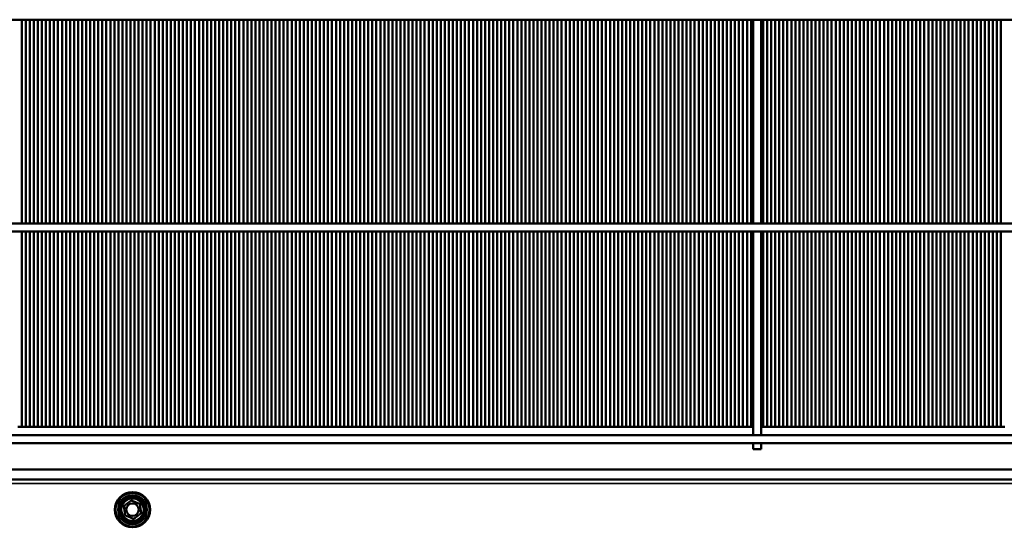
# Model space of a CAD drawing. Units: millimetres. Extents: x 3013 to 7324, y 1088 to 6654.
# Drawn here: x 3500 to 3989, y 5381 to 5633 of the extents above; entities that cross this region are included whole.
import ezdxf

# ---------------------------------------------------------------- set-up
doc = ezdxf.new("R2010")
doc.units = ezdxf.units.MM
doc.layers.add('Sichtbar (ISO)', color=7, linetype='Continuous', lineweight=50)
doc.layers.add('Sichtbar schmal (ISO)', color=7, linetype='Continuous', lineweight=35)

msp = doc.modelspace()

# ---------------------------------------------------------------- linework, layer by layer
at = {"layer": 'Sichtbar (ISO)'}
for p, q in [((4646.23, 5633), (3086.23, 5633)), ((3501.23, 5633), (3501.23, 5532)), ((3503.23, 5532), (3503.23, 5633)), ((3505.23, 5633), (3505.23, 5532)), ((3507.23, 5532), (3507.23, 5633)), ((3509.23, 5633), (3509.23, 5532)), ((3511.23, 5532), (3511.23, 5633)), ((3513.23, 5633), (3513.23, 5532)), ((3515.23, 5532), (3515.23, 5633)), ((3517.23, 5633), (3517.23, 5532)), ((3519.23, 5532), (3519.23, 5633)), ((3521.23, 5633), (3521.23, 5532)), ((3523.23, 5532), (3523.23, 5633)), ((3525.23, 5633), (3525.23, 5532)), ((3527.23, 5532), (3527.23, 5633)), ((3529.23, 5633), (3529.23, 5532)), ((3531.23, 5532), (3531.23, 5633)), ((3533.23, 5633), (3533.23, 5532)), ((3535.23, 5532), (3535.23, 5633)), ((3537.23, 5633), (3537.23, 5532)), ((3539.23, 5532), (3539.23, 5633)), ((3541.23, 5633), (3541.23, 5532)), ((3543.23, 5532), (3543.23, 5633)), ((3545.23, 5633), (3545.23, 5532)), ((3547.23, 5532), (3547.23, 5633)), ((3549.23, 5633), (3549.23, 5532)), ((3551.23, 5532), (3551.23, 5633)), ((3553.23, 5633), (3553.23, 5532)), ((3555.23, 5532), (3555.23, 5633)), ((3557.23, 5633), (3557.23, 5532)), ((3559.23, 5532), (3559.23, 5633)), ((3561.23, 5633), (3561.23, 5532)), ((3563.23, 5532), (3563.23, 5633)), ((3565.23, 5633), (3565.23, 5532)), ((3567.23, 5532), (3567.23, 5633)), ((3569.23, 5633), (3569.23, 5532)), ((3571.23, 5532), (3571.23, 5633)), ((3573.23, 5633), (3573.23, 5532)), ((3575.23, 5532), (3575.23, 5633)), ((3577.23, 5633), (3577.23, 5532)), ((3579.23, 5532), (3579.23, 5633)), ((3581.23, 5633), (3581.23, 5532)), ((3583.23, 5532), (3583.23, 5633)), ((3585.23, 5633), (3585.23, 5532)), ((3587.23, 5532), (3587.23, 5633)), ((3589.23, 5633), (3589.23, 5532)), ((3591.23, 5532), (3591.23, 5633)), ((3593.23, 5633), (3593.23, 5532)), ((3595.23, 5532), (3595.23, 5633)), ((3597.23, 5633), (3597.23, 5532)), ((3599.23, 5532), (3599.23, 5633)), ((3601.23, 5633), (3601.23, 5532)), ((3603.23, 5532), (3603.23, 5633)), ((3605.23, 5633), (3605.23, 5532)), ((3607.23, 5532), (3607.23, 5633)), ((3609.23, 5633), (3609.23, 5532)), ((3611.23, 5532), (3611.23, 5633)), ((3613.23, 5633), (3613.23, 5532)), ((3615.23, 5532), (3615.23, 5633)), ((3617.23, 5633), (3617.23, 5532)), ((3619.23, 5532), (3619.23, 5633)), ((3621.23, 5633), (3621.23, 5532)), ((3623.23, 5532), (3623.23, 5633)), ((3625.23, 5633), (3625.23, 5532)), ((3627.23, 5532), (3627.23, 5633)), ((3629.23, 5633), (3629.23, 5532)), ((3631.23, 5532), (3631.23, 5633)), ((3633.23, 5633), (3633.23, 5532)), ((3635.23, 5532), (3635.23, 5633)), ((3637.23, 5633), (3637.23, 5532)), ((3639.23, 5532), (3639.23, 5633)), ((3641.23, 5633), (3641.23, 5532)), ((3643.23, 5532), (3643.23, 5633)), ((3645.23, 5633), (3645.23, 5532)), ((3647.23, 5532), (3647.23, 5633)), ((3649.23, 5633), (3649.23, 5532)), ((3651.23, 5532), (3651.23, 5633)), ((3653.23, 5633), (3653.23, 5532)), ((3655.23, 5532), (3655.23, 5633)), ((3657.23, 5633), (3657.23, 5532)), ((3659.23, 5532), (3659.23, 5633)), ((3661.23, 5633), (3661.23, 5532)), ((3663.23, 5532), (3663.23, 5633)), ((3665.23, 5633), (3665.23, 5532)), ((3667.23, 5532), (3667.23, 5633)), ((3669.23, 5633), (3669.23, 5532)), ((3671.23, 5532), (3671.23, 5633)), ((3673.23, 5633), (3673.23, 5532)), ((3675.23, 5532), (3675.23, 5633)), ((3677.23, 5633), (3677.23, 5532)), ((3679.23, 5532), (3679.23, 5633)), ((3681.23, 5633), (3681.23, 5532)), ((3683.23, 5532), (3683.23, 5633)), ((3685.23, 5633), (3685.23, 5532)), ((3687.23, 5532), (3687.23, 5633)), ((3689.23, 5633), (3689.23, 5532)), ((3691.23, 5532), (3691.23, 5633)), ((3693.23, 5633), (3693.23, 5532)), ((3695.23, 5532), (3695.23, 5633)), ((3697.23, 5633), (3697.23, 5532)), ((3699.23, 5532), (3699.23, 5633)), ((3701.23, 5633), (3701.23, 5532)), ((3703.23, 5532), (3703.23, 5633)), ((3705.23, 5633), (3705.23, 5532)), ((3707.23, 5532), (3707.23, 5633)), ((3709.23, 5633), (3709.23, 5532)), ((3711.23, 5532), (3711.23, 5633)), ((3713.23, 5633), (3713.23, 5532)), ((3715.23, 5532), (3715.23, 5633)), ((3717.23, 5633), (3717.23, 5532)), ((3719.23, 5532), (3719.23, 5633)), ((3721.23, 5633), (3721.23, 5532)), ((3723.23, 5532), (3723.23, 5633)), ((3725.23, 5633), (3725.23, 5532)), ((3727.23, 5532), (3727.23, 5633)), ((3729.23, 5633), (3729.23, 5532)), ((3731.23, 5532), (3731.23, 5633)), ((3733.23, 5633), (3733.23, 5532)), ((3735.23, 5532), (3735.23, 5633)), ((3737.23, 5633), (3737.23, 5532)), ((3739.23, 5532), (3739.23, 5633)), ((3741.23, 5633), (3741.23, 5532)), ((3743.23, 5532), (3743.23, 5633)), ((3745.23, 5633), (3745.23, 5532)), ((3747.23, 5532), (3747.23, 5633)), ((3749.23, 5633), (3749.23, 5532)), ((3751.23, 5532), (3751.23, 5633)), ((3753.23, 5633), (3753.23, 5532)), ((3755.23, 5532), (3755.23, 5633)), ((3757.23, 5633), (3757.23, 5532)), ((3759.23, 5532), (3759.23, 5633)), ((3761.23, 5633), (3761.23, 5532)), ((3763.23, 5532), (3763.23, 5633)), ((3765.23, 5633), (3765.23, 5532)), ((3767.23, 5532), (3767.23, 5633)), ((3769.23, 5633), (3769.23, 5532)), ((3771.23, 5532), (3771.23, 5633)), ((3773.23, 5633), (3773.23, 5532)), ((3775.23, 5532), (3775.23, 5633)), ((3777.23, 5633), (3777.23, 5532)), ((3779.23, 5532), (3779.23, 5633)), ((3781.23, 5633), (3781.23, 5532)), ((3783.23, 5532), (3783.23, 5633)), ((3785.23, 5633), (3785.23, 5532)), ((3787.23, 5532), (3787.23, 5633)), ((3789.23, 5633), (3789.23, 5532)), ((3791.23, 5532), (3791.23, 5633)), ((3793.23, 5633), (3793.23, 5532)), ((3795.23, 5532), (3795.23, 5633)), ((3797.23, 5633), (3797.23, 5532)), ((3799.23, 5532), (3799.23, 5633)), ((3801.23, 5633), (3801.23, 5532)), ((3803.23, 5532), (3803.23, 5633)), ((3805.23, 5633), (3805.23, 5532)), ((3807.23, 5532), (3807.23, 5633)), ((3809.23, 5633), (3809.23, 5532)), ((3811.23, 5532), (3811.23, 5633)), ((3813.23, 5633), (3813.23, 5532)), ((3815.23, 5532), (3815.23, 5633)), ((3817.23, 5633), (3817.23, 5532)), ((3819.23, 5532), (3819.23, 5633)), ((3821.23, 5633), (3821.23, 5532)), ((3823.23, 5532), (3823.23, 5633)), ((3825.23, 5633), (3825.23, 5532)), ((3827.23, 5532), (3827.23, 5633)), ((3829.23, 5633), (3829.23, 5532)), ((3831.23, 5532), (3831.23, 5633)), ((3833.23, 5633), (3833.23, 5532)), ((3835.23, 5532), (3835.23, 5633)), ((3837.23, 5633), (3837.23, 5532)), ((3839.23, 5532), (3839.23, 5633)), ((3841.23, 5633), (3841.23, 5532)), ((3843.23, 5532), (3843.23, 5633)), ((3845.23, 5633), (3845.23, 5532)), ((3847.23, 5532), (3847.23, 5633)), ((3849.23, 5633), (3849.23, 5532)), ((3851.23, 5532), (3851.23, 5633)), ((3853.23, 5633), (3853.23, 5532)), ((3855.23, 5532), (3855.23, 5633)), ((3857.23, 5633), (3857.23, 5532)), ((3859.23, 5532), (3859.23, 5633)), ((3861.23, 5633), (3861.23, 5532)), ((3863.23, 5532), (3863.23, 5633)), ((3864.23, 5532), (3864.23, 5633)), ((3868.23, 5532), (3868.23, 5633)), ((3869.23, 5633), (3869.23, 5532)), ((3871.23, 5532), (3871.23, 5633)), ((3873.23, 5633), (3873.23, 5532)), ((3875.23, 5532), (3875.23, 5633)), ((3877.23, 5633), (3877.23, 5532)), ((3879.23, 5532), (3879.23, 5633)), ((3881.23, 5633), (3881.23, 5532)), ((3883.23, 5532), (3883.23, 5633)), ((3885.23, 5633), (3885.23, 5532)), ((3887.23, 5532), (3887.23, 5633)), ((3889.23, 5633), (3889.23, 5532)), ((3891.23, 5532), (3891.23, 5633)), ((3893.23, 5633), (3893.23, 5532)), ((3895.23, 5532), (3895.23, 5633)), ((3897.23, 5633), (3897.23, 5532)), ((3899.23, 5532), (3899.23, 5633)), ((3901.23, 5633), (3901.23, 5532)), ((3903.23, 5532), (3903.23, 5633)), ((3905.23, 5633), (3905.23, 5532)), ((3907.23, 5532), (3907.23, 5633)), ((3909.23, 5633), (3909.23, 5532)), ((3911.23, 5532), (3911.23, 5633)), ((3913.23, 5633), (3913.23, 5532)), ((3915.23, 5532), (3915.23, 5633)), ((3917.23, 5633), (3917.23, 5532)), ((3919.23, 5532), (3919.23, 5633)), ((3921.23, 5633), (3921.23, 5532)), ((3923.23, 5532), (3923.23, 5633)), ((3925.23, 5633), (3925.23, 5532)), ((3927.23, 5532), (3927.23, 5633)), ((3929.23, 5633), (3929.23, 5532)), ((3931.23, 5532), (3931.23, 5633)), ((3933.23, 5633), (3933.23, 5532)), ((3935.23, 5532), (3935.23, 5633)), ((3937.23, 5633), (3937.23, 5532)), ((3939.23, 5532), (3939.23, 5633)), ((3941.23, 5633), (3941.23, 5532)), ((3943.23, 5532), (3943.23, 5633)), ((3945.23, 5633), (3945.23, 5532)), ((3947.23, 5532), (3947.23, 5633)), ((3949.23, 5633), (3949.23, 5532)), ((3951.23, 5532), (3951.23, 5633)), ((3953.23, 5633), (3953.23, 5532)), ((3955.23, 5532), (3955.23, 5633)), ((3957.23, 5633), (3957.23, 5532)), ((3959.23, 5532), (3959.23, 5633)), ((3961.23, 5633), (3961.23, 5532)), ((3963.23, 5532), (3963.23, 5633)), ((3965.23, 5633), (3965.23, 5532)), ((3967.23, 5532), (3967.23, 5633)), ((3969.23, 5633), (3969.23, 5532)), ((3971.23, 5532), (3971.23, 5633)), ((3973.23, 5633), (3973.23, 5532)), ((3975.23, 5532), (3975.23, 5633)), ((3977.23, 5633), (3977.23, 5532)), ((3979.23, 5532), (3979.23, 5633)), ((3981.23, 5633), (3981.23, 5532)), ((3983.23, 5532), (3983.23, 5633)), ((3985.23, 5633), (3985.23, 5532)), ((3987.23, 5532), (3987.23, 5633)), ((4661.23, 5532), (3071.23, 5532)), ((4661.23, 5528), (3071.23, 5528)), ((3501.23, 5528), (3501.23, 5431)), ((3503.23, 5431), (3503.23, 5528)), ((3505.23, 5528), (3505.23, 5431)), ((3507.23, 5431), (3507.23, 5528)), ((3509.23, 5528), (3509.23, 5431)), ((3511.23, 5431), (3511.23, 5528)), ((3513.23, 5528), (3513.23, 5431)), ((3515.23, 5431), (3515.23, 5528)), ((3517.23, 5528), (3517.23, 5431)), ((3519.23, 5431), (3519.23, 5528)), ((3521.23, 5528), (3521.23, 5431)), ((3523.23, 5431), (3523.23, 5528)), ((3525.23, 5528), (3525.23, 5431)), ((3527.23, 5431), (3527.23, 5528)), ((3529.23, 5528), (3529.23, 5431)), ((3531.23, 5431), (3531.23, 5528)), ((3533.23, 5528), (3533.23, 5431)), ((3535.23, 5431), (3535.23, 5528)), ((3537.23, 5528), (3537.23, 5431)), ((3539.23, 5431), (3539.23, 5528)), ((3541.23, 5528), (3541.23, 5431)), ((3543.23, 5431), (3543.23, 5528)), ((3545.23, 5528), (3545.23, 5431)), ((3547.23, 5431), (3547.23, 5528)), ((3549.23, 5528), (3549.23, 5431)), ((3551.23, 5431), (3551.23, 5528)), ((3553.23, 5528), (3553.23, 5431)), ((3555.23, 5431), (3555.23, 5528)), ((3557.23, 5528), (3557.23, 5431)), ((3559.23, 5431), (3559.23, 5528)), ((3561.23, 5528), (3561.23, 5431)), ((3563.23, 5431), (3563.23, 5528)), ((3565.23, 5528), (3565.23, 5431)), ((3567.23, 5431), (3567.23, 5528)), ((3569.23, 5528), (3569.23, 5431)), ((3571.23, 5431), (3571.23, 5528)), ((3573.23, 5528), (3573.23, 5431)), ((3575.23, 5431), (3575.23, 5528)), ((3577.23, 5528), (3577.23, 5431)), ((3579.23, 5431), (3579.23, 5528)), ((3581.23, 5528), (3581.23, 5431)), ((3583.23, 5431), (3583.23, 5528)), ((3585.23, 5528), (3585.23, 5431)), ((3587.23, 5431), (3587.23, 5528)), ((3589.23, 5528), (3589.23, 5431)), ((3591.23, 5431), (3591.23, 5528)), ((3593.23, 5528), (3593.23, 5431)), ((3595.23, 5431), (3595.23, 5528)), ((3597.23, 5528), (3597.23, 5431)), ((3599.23, 5431), (3599.23, 5528)), ((3601.23, 5528), (3601.23, 5431)), ((3603.23, 5431), (3603.23, 5528)), ((3605.23, 5528), (3605.23, 5431)), ((3607.23, 5431), (3607.23, 5528)), ((3609.23, 5528), (3609.23, 5431)), ((3611.23, 5431), (3611.23, 5528)), ((3613.23, 5528), (3613.23, 5431)), ((3615.23, 5431), (3615.23, 5528)), ((3617.23, 5528), (3617.23, 5431)), ((3619.23, 5431), (3619.23, 5528)), ((3621.23, 5528), (3621.23, 5431)), ((3623.23, 5431), (3623.23, 5528)), ((3625.23, 5528), (3625.23, 5431)), ((3627.23, 5431), (3627.23, 5528)), ((3629.23, 5528), (3629.23, 5431)), ((3631.23, 5431), (3631.23, 5528)), ((3633.23, 5528), (3633.23, 5431)), ((3635.23, 5431), (3635.23, 5528)), ((3637.23, 5528), (3637.23, 5431)), ((3639.23, 5431), (3639.23, 5528)), ((3641.23, 5528), (3641.23, 5431)), ((3643.23, 5431), (3643.23, 5528)), ((3645.23, 5528), (3645.23, 5431)), ((3647.23, 5431), (3647.23, 5528)), ((3649.23, 5528), (3649.23, 5431)), ((3651.23, 5431), (3651.23, 5528)), ((3653.23, 5528), (3653.23, 5431)), ((3655.23, 5431), (3655.23, 5528)), ((3657.23, 5528), (3657.23, 5431)), ((3659.23, 5431), (3659.23, 5528)), ((3661.23, 5528), (3661.23, 5431)), ((3663.23, 5431), (3663.23, 5528)), ((3665.23, 5528), (3665.23, 5431)), ((3667.23, 5431), (3667.23, 5528)), ((3669.23, 5528), (3669.23, 5431)), ((3671.23, 5431), (3671.23, 5528)), ((3673.23, 5528), (3673.23, 5431)), ((3675.23, 5431), (3675.23, 5528)), ((3677.23, 5528), (3677.23, 5431)), ((3679.23, 5431), (3679.23, 5528)), ((3681.23, 5528), (3681.23, 5431)), ((3683.23, 5431), (3683.23, 5528)), ((3685.23, 5528), (3685.23, 5431)), ((3687.23, 5431), (3687.23, 5528)), ((3689.23, 5528), (3689.23, 5431)), ((3691.23, 5431), (3691.23, 5528)), ((3693.23, 5528), (3693.23, 5431)), ((3695.23, 5431), (3695.23, 5528)), ((3697.23, 5528), (3697.23, 5431)), ((3699.23, 5431), (3699.23, 5528)), ((3701.23, 5528), (3701.23, 5431)), ((3703.23, 5431), (3703.23, 5528)), ((3705.23, 5528), (3705.23, 5431)), ((3707.23, 5431), (3707.23, 5528)), ((3709.23, 5528), (3709.23, 5431)), ((3711.23, 5431), (3711.23, 5528)), ((3713.23, 5528), (3713.23, 5431)), ((3715.23, 5431), (3715.23, 5528)), ((3717.23, 5528), (3717.23, 5431)), ((3719.23, 5431), (3719.23, 5528)), ((3721.23, 5528), (3721.23, 5431)), ((3723.23, 5431), (3723.23, 5528)), ((3725.23, 5528), (3725.23, 5431)), ((3727.23, 5431), (3727.23, 5528)), ((3729.23, 5528), (3729.23, 5431)), ((3731.23, 5431), (3731.23, 5528)), ((3733.23, 5528), (3733.23, 5431)), ((3735.23, 5431), (3735.23, 5528)), ((3737.23, 5528), (3737.23, 5431)), ((3739.23, 5431), (3739.23, 5528)), ((3741.23, 5528), (3741.23, 5431)), ((3743.23, 5431), (3743.23, 5528)), ((3745.23, 5528), (3745.23, 5431)), ((3747.23, 5431), (3747.23, 5528)), ((3749.23, 5528), (3749.23, 5431)), ((3751.23, 5431), (3751.23, 5528)), ((3753.23, 5528), (3753.23, 5431)), ((3755.23, 5431), (3755.23, 5528)), ((3757.23, 5528), (3757.23, 5431)), ((3759.23, 5431), (3759.23, 5528)), ((3761.23, 5528), (3761.23, 5431)), ((3763.23, 5431), (3763.23, 5528)), ((3765.23, 5528), (3765.23, 5431)), ((3767.23, 5431), (3767.23, 5528)), ((3769.23, 5528), (3769.23, 5431)), ((3771.23, 5431), (3771.23, 5528)), ((3773.23, 5528), (3773.23, 5431)), ((3775.23, 5431), (3775.23, 5528)), ((3777.23, 5528), (3777.23, 5431)), ((3779.23, 5431), (3779.23, 5528)), ((3781.23, 5528), (3781.23, 5431)), ((3783.23, 5431), (3783.23, 5528)), ((3785.23, 5528), (3785.23, 5431)), ((3787.23, 5431), (3787.23, 5528)), ((3789.23, 5528), (3789.23, 5431)), ((3791.23, 5431), (3791.23, 5528)), ((3793.23, 5528), (3793.23, 5431)), ((3795.23, 5431), (3795.23, 5528)), ((3797.23, 5528), (3797.23, 5431)), ((3799.23, 5431), (3799.23, 5528)), ((3801.23, 5528), (3801.23, 5431)), ((3803.23, 5431), (3803.23, 5528)), ((3805.23, 5528), (3805.23, 5431)), ((3807.23, 5431), (3807.23, 5528)), ((3809.23, 5528), (3809.23, 5431)), ((3811.23, 5431), (3811.23, 5528)), ((3813.23, 5528), (3813.23, 5431)), ((3815.23, 5431), (3815.23, 5528)), ((3817.23, 5528), (3817.23, 5431)), ((3819.23, 5431), (3819.23, 5528)), ((3821.23, 5528), (3821.23, 5431)), ((3823.23, 5431), (3823.23, 5528)), ((3825.23, 5528), (3825.23, 5431)), ((3827.23, 5431), (3827.23, 5528)), ((3829.23, 5528), (3829.23, 5431)), ((3831.23, 5431), (3831.23, 5528)), ((3833.23, 5528), (3833.23, 5431)), ((3835.23, 5431), (3835.23, 5528)), ((3837.23, 5528), (3837.23, 5431)), ((3839.23, 5431), (3839.23, 5528)), ((3841.23, 5528), (3841.23, 5431)), ((3843.23, 5431), (3843.23, 5528)), ((3845.23, 5528), (3845.23, 5431)), ((3847.23, 5431), (3847.23, 5528)), ((3849.23, 5528), (3849.23, 5431)), ((3851.23, 5431), (3851.23, 5528)), ((3853.23, 5528), (3853.23, 5431)), ((3855.23, 5431), (3855.23, 5528)), ((3857.23, 5528), (3857.23, 5431)), ((3859.23, 5431), (3859.23, 5528)), ((3861.23, 5528), (3861.23, 5431)), ((3863.23, 5431), (3863.23, 5528)), ((3864.23, 5427), (3864.23, 5528)), ((3868.23, 5427), (3868.23, 5528)), ((3869.23, 5528), (3869.23, 5431)), ((3871.23, 5431), (3871.23, 5528)), ((3873.23, 5528), (3873.23, 5431)), ((3875.23, 5431), (3875.23, 5528)), ((3877.23, 5528), (3877.23, 5431)), ((3879.23, 5431), (3879.23, 5528)), ((3881.23, 5528), (3881.23, 5431)), ((3883.23, 5431), (3883.23, 5528)), ((3885.23, 5528), (3885.23, 5431)), ((3887.23, 5431), (3887.23, 5528)), ((3889.23, 5528), (3889.23, 5431)), ((3891.23, 5431), (3891.23, 5528)), ((3893.23, 5528), (3893.23, 5431)), ((3895.23, 5431), (3895.23, 5528)), ((3897.23, 5528), (3897.23, 5431)), ((3899.23, 5431), (3899.23, 5528)), ((3901.23, 5528), (3901.23, 5431)), ((3903.23, 5431), (3903.23, 5528)), ((3905.23, 5528), (3905.23, 5431)), ((3907.23, 5431), (3907.23, 5528)), ((3909.23, 5528), (3909.23, 5431)), ((3911.23, 5431), (3911.23, 5528)), ((3913.23, 5528), (3913.23, 5431)), ((3915.23, 5431), (3915.23, 5528)), ((3917.23, 5528), (3917.23, 5431)), ((3919.23, 5431), (3919.23, 5528)), ((3921.23, 5528), (3921.23, 5431)), ((3923.23, 5431), (3923.23, 5528)), ((3925.23, 5528), (3925.23, 5431)), ((3927.23, 5431), (3927.23, 5528)), ((3929.23, 5528), (3929.23, 5431)), ((3931.23, 5431), (3931.23, 5528)), ((3933.23, 5528), (3933.23, 5431)), ((3935.23, 5431), (3935.23, 5528)), ((3937.23, 5528), (3937.23, 5431)), ((3939.23, 5431), (3939.23, 5528)), ((3941.23, 5528), (3941.23, 5431)), ((3943.23, 5431), (3943.23, 5528)), ((3945.23, 5528), (3945.23, 5431)), ((3947.23, 5431), (3947.23, 5528)), ((3949.23, 5528), (3949.23, 5431)), ((3951.23, 5431), (3951.23, 5528)), ((3953.23, 5528), (3953.23, 5431)), ((3955.23, 5431), (3955.23, 5528)), ((3957.23, 5528), (3957.23, 5431)), ((3959.23, 5431), (3959.23, 5528)), ((3961.23, 5528), (3961.23, 5431)), ((3963.23, 5431), (3963.23, 5528)), ((3965.23, 5528), (3965.23, 5431)), ((3967.23, 5431), (3967.23, 5528)), ((3969.23, 5528), (3969.23, 5431)), ((3971.23, 5431), (3971.23, 5528)), ((3973.23, 5528), (3973.23, 5431)), ((3975.23, 5431), (3975.23, 5528)), ((3977.23, 5528), (3977.23, 5431)), ((3979.23, 5431), (3979.23, 5528)), ((3981.23, 5528), (3981.23, 5431)), ((3983.23, 5431), (3983.23, 5528)), ((3985.23, 5528), (3985.23, 5431)), ((3987.23, 5431), (3987.23, 5528)), ((3501.23, 5431), (3499.23, 5431)), ((3501.23, 5431), (3503.23, 5431)), ((3505.23, 5431), (3503.23, 5431)), ((3505.23, 5431), (3507.23, 5431)), ((3509.23, 5431), (3507.23, 5431)), ((3509.23, 5431), (3511.23, 5431)), ((3513.23, 5431), (3511.23, 5431)), ((3513.23, 5431), (3515.23, 5431)), ((3517.23, 5431), (3515.23, 5431)), ((3517.23, 5431), (3519.23, 5431)), ((3521.23, 5431), (3519.23, 5431)), ((3521.23, 5431), (3523.23, 5431)), ((3525.23, 5431), (3523.23, 5431)), ((3525.23, 5431), (3527.23, 5431)), ((3529.23, 5431), (3527.23, 5431)), ((3529.23, 5431), (3531.23, 5431)), ((3533.23, 5431), (3531.23, 5431)), ((3533.23, 5431), (3535.23, 5431)), ((3537.23, 5431), (3535.23, 5431)), ((3537.23, 5431), (3539.23, 5431)), ((3541.23, 5431), (3539.23, 5431)), ((3541.23, 5431), (3543.23, 5431)), ((3545.23, 5431), (3543.23, 5431)), ((3545.23, 5431), (3547.23, 5431)), ((3549.23, 5431), (3547.23, 5431)), ((3549.23, 5431), (3551.23, 5431)), ((3553.23, 5431), (3551.23, 5431)), ((3553.23, 5431), (3555.23, 5431)), ((3557.23, 5431), (3555.23, 5431)), ((3557.23, 5431), (3559.23, 5431)), ((3561.23, 5431), (3559.23, 5431)), ((3561.23, 5431), (3563.23, 5431)), ((3565.23, 5431), (3563.23, 5431)), ((3565.23, 5431), (3567.23, 5431)), ((3569.23, 5431), (3567.23, 5431)), ((3569.23, 5431), (3571.23, 5431)), ((3573.23, 5431), (3571.23, 5431)), ((3573.23, 5431), (3575.23, 5431)), ((3577.23, 5431), (3575.23, 5431)), ((3577.23, 5431), (3579.23, 5431)), ((3581.23, 5431), (3579.23, 5431)), ((3581.23, 5431), (3583.23, 5431)), ((3585.23, 5431), (3583.23, 5431)), ((3585.23, 5431), (3587.23, 5431)), ((3589.23, 5431), (3587.23, 5431)), ((3589.23, 5431), (3591.23, 5431)), ((3593.23, 5431), (3591.23, 5431)), ((3593.23, 5431), (3595.23, 5431)), ((3597.23, 5431), (3595.23, 5431)), ((3597.23, 5431), (3599.23, 5431)), ((3601.23, 5431), (3599.23, 5431)), ((3601.23, 5431), (3603.23, 5431)), ((3605.23, 5431), (3603.23, 5431)), ((3605.23, 5431), (3607.23, 5431)), ((3609.23, 5431), (3607.23, 5431)), ((3609.23, 5431), (3611.23, 5431)), ((3613.23, 5431), (3611.23, 5431)), ((3613.23, 5431), (3615.23, 5431)), ((3617.23, 5431), (3615.23, 5431)), ((3617.23, 5431), (3619.23, 5431)), ((3621.23, 5431), (3619.23, 5431)), ((3621.23, 5431), (3623.23, 5431)), ((3625.23, 5431), (3623.23, 5431)), ((3625.23, 5431), (3627.23, 5431)), ((3629.23, 5431), (3627.23, 5431)), ((3629.23, 5431), (3631.23, 5431)), ((3633.23, 5431), (3631.23, 5431)), ((3633.23, 5431), (3635.23, 5431)), ((3637.23, 5431), (3635.23, 5431)), ((3637.23, 5431), (3639.23, 5431)), ((3641.23, 5431), (3639.23, 5431)), ((3641.23, 5431), (3643.23, 5431)), ((3645.23, 5431), (3643.23, 5431)), ((3645.23, 5431), (3647.23, 5431)), ((3649.23, 5431), (3647.23, 5431)), ((3649.23, 5431), (3651.23, 5431)), ((3653.23, 5431), (3651.23, 5431)), ((3653.23, 5431), (3655.23, 5431)), ((3657.23, 5431), (3655.23, 5431)), ((3657.23, 5431), (3659.23, 5431)), ((3661.23, 5431), (3659.23, 5431)), ((3661.23, 5431), (3663.23, 5431)), ((3665.23, 5431), (3663.23, 5431)), ((3665.23, 5431), (3667.23, 5431)), ((3669.23, 5431), (3667.23, 5431)), ((3669.23, 5431), (3671.23, 5431)), ((3673.23, 5431), (3671.23, 5431)), ((3673.23, 5431), (3675.23, 5431)), ((3677.23, 5431), (3675.23, 5431)), ((3677.23, 5431), (3679.23, 5431)), ((3681.23, 5431), (3679.23, 5431)), ((3681.23, 5431), (3683.23, 5431)), ((3685.23, 5431), (3683.23, 5431)), ((3685.23, 5431), (3687.23, 5431)), ((3689.23, 5431), (3687.23, 5431)), ((3689.23, 5431), (3691.23, 5431)), ((3693.23, 5431), (3691.23, 5431)), ((3693.23, 5431), (3695.23, 5431)), ((3697.23, 5431), (3695.23, 5431)), ((3697.23, 5431), (3699.23, 5431)), ((3701.23, 5431), (3699.23, 5431)), ((3701.23, 5431), (3703.23, 5431)), ((3705.23, 5431), (3703.23, 5431)), ((3705.23, 5431), (3707.23, 5431)), ((3709.23, 5431), (3707.23, 5431)), ((3709.23, 5431), (3711.23, 5431)), ((3713.23, 5431), (3711.23, 5431)), ((3713.23, 5431), (3715.23, 5431)), ((3717.23, 5431), (3715.23, 5431)), ((3717.23, 5431), (3719.23, 5431)), ((3721.23, 5431), (3719.23, 5431)), ((3721.23, 5431), (3723.23, 5431)), ((3725.23, 5431), (3723.23, 5431)), ((3725.23, 5431), (3727.23, 5431)), ((3729.23, 5431), (3727.23, 5431)), ((3729.23, 5431), (3731.23, 5431)), ((3733.23, 5431), (3731.23, 5431)), ((3733.23, 5431), (3735.23, 5431)), ((3737.23, 5431), (3735.23, 5431)), ((3737.23, 5431), (3739.23, 5431)), ((3741.23, 5431), (3739.23, 5431)), ((3741.23, 5431), (3743.23, 5431)), ((3745.23, 5431), (3743.23, 5431)), ((3745.23, 5431), (3747.23, 5431)), ((3749.23, 5431), (3747.23, 5431)), ((3749.23, 5431), (3751.23, 5431)), ((3753.23, 5431), (3751.23, 5431)), ((3753.23, 5431), (3755.23, 5431)), ((3757.23, 5431), (3755.23, 5431)), ((3757.23, 5431), (3759.23, 5431)), ((3761.23, 5431), (3759.23, 5431)), ((3761.23, 5431), (3763.23, 5431)), ((3765.23, 5431), (3763.23, 5431)), ((3765.23, 5431), (3767.23, 5431)), ((3769.23, 5431), (3767.23, 5431)), ((3769.23, 5431), (3771.23, 5431)), ((3773.23, 5431), (3771.23, 5431)), ((3773.23, 5431), (3775.23, 5431)), ((3777.23, 5431), (3775.23, 5431)), ((3777.23, 5431), (3779.23, 5431)), ((3781.23, 5431), (3779.23, 5431)), ((3781.23, 5431), (3783.23, 5431)), ((3785.23, 5431), (3783.23, 5431)), ((3785.23, 5431), (3787.23, 5431)), ((3789.23, 5431), (3787.23, 5431)), ((3789.23, 5431), (3791.23, 5431)), ((3793.23, 5431), (3791.23, 5431)), ((3793.23, 5431), (3795.23, 5431)), ((3797.23, 5431), (3795.23, 5431)), ((3797.23, 5431), (3799.23, 5431)), ((3801.23, 5431), (3799.23, 5431)), ((3801.23, 5431), (3803.23, 5431)), ((3805.23, 5431), (3803.23, 5431)), ((3805.23, 5431), (3807.23, 5431)), ((3809.23, 5431), (3807.23, 5431)), ((3809.23, 5431), (3811.23, 5431)), ((3813.23, 5431), (3811.23, 5431)), ((3813.23, 5431), (3815.23, 5431)), ((3817.23, 5431), (3815.23, 5431)), ((3817.23, 5431), (3819.23, 5431)), ((3821.23, 5431), (3819.23, 5431)), ((3821.23, 5431), (3823.23, 5431)), ((3825.23, 5431), (3823.23, 5431)), ((3825.23, 5431), (3827.23, 5431)), ((3829.23, 5431), (3827.23, 5431)), ((3829.23, 5431), (3831.23, 5431)), ((3833.23, 5431), (3831.23, 5431)), ((3833.23, 5431), (3835.23, 5431)), ((3837.23, 5431), (3835.23, 5431)), ((3837.23, 5431), (3839.23, 5431)), ((3841.23, 5431), (3839.23, 5431)), ((3841.23, 5431), (3843.23, 5431)), ((3845.23, 5431), (3843.23, 5431)), ((3845.23, 5431), (3847.23, 5431)), ((3849.23, 5431), (3847.23, 5431)), ((3849.23, 5431), (3851.23, 5431)), ((3853.23, 5431), (3851.23, 5431)), ((3853.23, 5431), (3855.23, 5431)), ((3857.23, 5431), (3855.23, 5431)), ((3857.23, 5431), (3859.23, 5431)), ((3861.23, 5431), (3859.23, 5431)), ((3861.23, 5431), (3863.23, 5431)), ((3864.23, 5431), (3863.23, 5431)), ((3869.23, 5431), (3868.23, 5431)), ((3869.23, 5431), (3871.23, 5431)), ((3873.23, 5431), (3871.23, 5431)), ((3873.23, 5431), (3875.23, 5431)), ((3877.23, 5431), (3875.23, 5431)), ((3877.23, 5431), (3879.23, 5431)), ((3881.23, 5431), (3879.23, 5431)), ((3881.23, 5431), (3883.23, 5431)), ((3885.23, 5431), (3883.23, 5431)), ((3885.23, 5431), (3887.23, 5431)), ((3889.23, 5431), (3887.23, 5431)), ((3889.23, 5431), (3891.23, 5431)), ((3893.23, 5431), (3891.23, 5431)), ((3893.23, 5431), (3895.23, 5431)), ((3897.23, 5431), (3895.23, 5431)), ((3897.23, 5431), (3899.23, 5431)), ((3901.23, 5431), (3899.23, 5431)), ((3901.23, 5431), (3903.23, 5431)), ((3905.23, 5431), (3903.23, 5431)), ((3905.23, 5431), (3907.23, 5431)), ((3909.23, 5431), (3907.23, 5431)), ((3909.23, 5431), (3911.23, 5431)), ((3913.23, 5431), (3911.23, 5431)), ((3913.23, 5431), (3915.23, 5431)), ((3917.23, 5431), (3915.23, 5431)), ((3917.23, 5431), (3919.23, 5431)), ((3921.23, 5431), (3919.23, 5431)), ((3921.23, 5431), (3923.23, 5431)), ((3925.23, 5431), (3923.23, 5431)), ((3925.23, 5431), (3927.23, 5431)), ((3929.23, 5431), (3927.23, 5431)), ((3929.23, 5431), (3931.23, 5431)), ((3933.23, 5431), (3931.23, 5431)), ((3933.23, 5431), (3935.23, 5431)), ((3937.23, 5431), (3935.23, 5431)), ((3937.23, 5431), (3939.23, 5431)), ((3941.23, 5431), (3939.23, 5431)), ((3941.23, 5431), (3943.23, 5431)), ((3945.23, 5431), (3943.23, 5431)), ((3945.23, 5431), (3947.23, 5431)), ((3949.23, 5431), (3947.23, 5431)), ((3949.23, 5431), (3951.23, 5431)), ((3953.23, 5431), (3951.23, 5431)), ((3953.23, 5431), (3955.23, 5431)), ((3957.23, 5431), (3955.23, 5431)), ((3957.23, 5431), (3959.23, 5431)), ((3961.23, 5431), (3959.23, 5431)), ((3961.23, 5431), (3963.23, 5431)), ((3965.23, 5431), (3963.23, 5431)), ((3965.23, 5431), (3967.23, 5431)), ((3969.23, 5431), (3967.23, 5431)), ((3969.23, 5431), (3971.23, 5431)), ((3973.23, 5431), (3971.23, 5431)), ((3973.23, 5431), (3975.23, 5431)), ((3977.23, 5431), (3975.23, 5431)), ((3977.23, 5431), (3979.23, 5431)), ((3981.23, 5431), (3979.23, 5431)), ((3981.23, 5431), (3983.23, 5431)), ((3985.23, 5431), (3983.23, 5431)), ((3985.23, 5431), (3987.23, 5431)), ((3989.23, 5431), (3987.23, 5431)), ((4646.23, 5427), (3086.23, 5427)), ((4646.23, 5423), (3086.23, 5423)), ((3864.23, 5420), (3864.23, 5423)), ((3868.23, 5420), (3864.23, 5420)), ((3868.23, 5420), (3868.23, 5423)), ((3074.23, 5410), (4658.23, 5410)), ((4071.23, 5405), (3071.23, 5405))]:
    msp.add_line(p, q, dxfattribs=at)
for radius in [8.75, 6.5, 5.9, 3.1]:
    msp.add_circle((3556.23, 5390), radius, dxfattribs=at)
for points in [[(3551.96, 5391.77), (3553.79, 5393.18), (3555.62, 5394.58)], [(3552.57, 5387.19), (3552.26, 5389.48), (3551.96, 5391.77)], [(3555.62, 5394.58), (3557.76, 5393.7), (3559.89, 5392.82)], [(3559.89, 5392.82), (3560.19, 5390.53), (3560.5, 5388.24)], [(3556.84, 5385.42), (3554.7, 5386.31), (3552.57, 5387.19)], [(3560.5, 5388.24), (3558.67, 5386.83), (3556.84, 5385.42)]]:
    msp.add_rational_spline(points, [1, 1.15470053838, 1], degree=2, dxfattribs=at)
at = {"layer": 'Sichtbar schmal (ISO)'}
msp.add_line((3092.63, 5403), (4017.83, 5403), dxfattribs=at)
for radius in [8.24, 7.31, 5.44]:
    msp.add_circle((3556.23, 5390), radius, dxfattribs=at)

doc.saveas('drawing.dxf')
